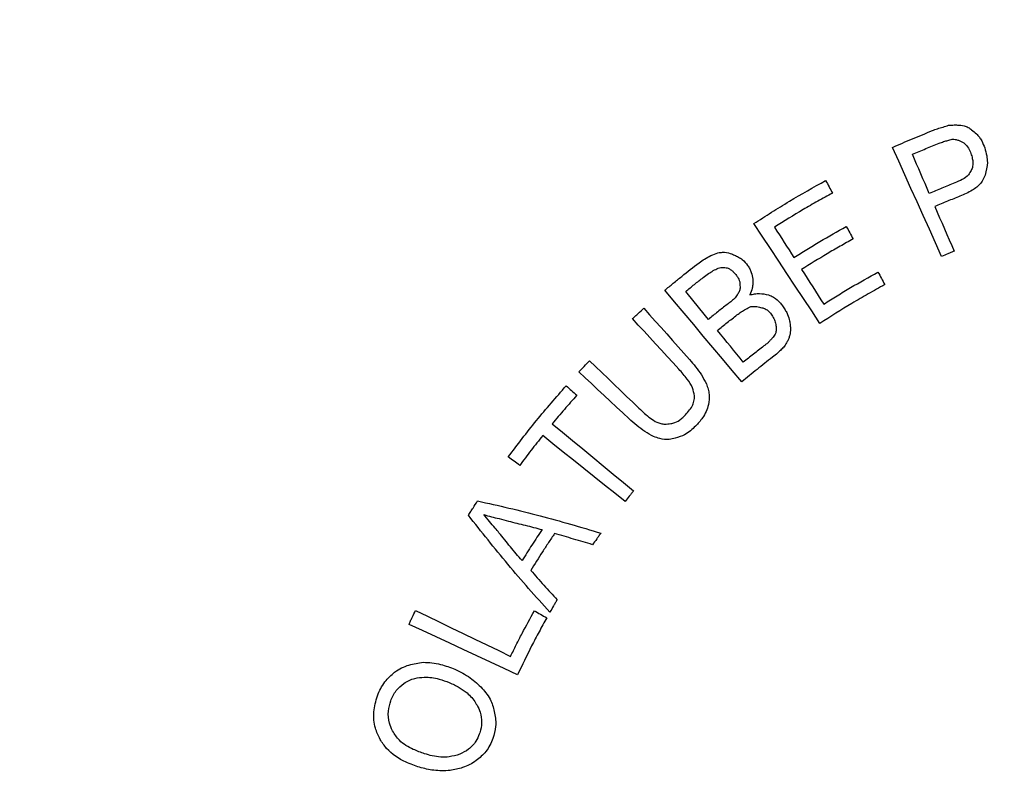
# Model space of a CAD drawing. Extents: x 9 to 161, y 6 to 104.
# Drawn here: x 137 to 138, y 78 to 79 of the extents above; entities that cross this region are included whole.
import ezdxf

# ---------------------------------------------------------------- set-up
doc = ezdxf.new("R2010")
doc.units = 0
doc.header["$LTSCALE"] = 10
doc.header["$MEASUREMENT"] = 0
doc.linetypes.add('SLD-SOLID', pattern=[0])
doc.layers.add('SLD-0', color=7, linetype='SLD-SOLID')
doc.styles.add('SLDTEXTSTYLE0', font='GOTHIC.TTF', dxfattribs={"width": 0.913})
doc.dimstyles.new('SLDDIMSTYLE0', dxfattribs={"dimtxt": 0.9375, "dimasz": 1.3, "dimexe": 0, "dimexo": 0.0625, "dimgap": 0.234375, "dimtad": 2, "dimdec": 0, "dimrnd": 1e-09, "dimzin": 12, "dimtxsty": 'SLDTEXTSTYLE0', "dimblk1": 'NONE', "dimblk2": 'NONE', "dimsah": 1, "dimcen": 0.09, "dimazin": 3, "dimtfac": 1, "dimtdec": 1, "dimtofl": 0, "dimtmove": 0, "dimatfit": 3, "dimtolj": 1, "dimtzin": 12})

# ---------------------------------------------------------------- blocks, each defined once
blk = doc.blocks.new('*D48')
at = {"layer": 'SLD-0', "color": 7}
for p, q in [((136.6983, 98.7974), (136.6983, 97.5316)), ((136.6983, 98.7974), (136.8882, 98.7974)), ((140.5737, 98.7974), (140.3837, 98.7974)), ((140.5737, 98.7974), (140.5737, 97.5316)), ((121.6648, 78.2387), (121.6648, 97.6699)), ((155.2378, 78.2387), (155.2378, 97.6699)), ((136.6983, 97.5316), (136.8882, 97.5316)), ((140.5737, 97.5316), (140.3837, 97.5316)), ((121.6648, 97.4199), (135.6138, 97.4199)), ((155.2378, 97.4199), (141.5085, 97.4199))]:
    blk.add_line(p, q, dxfattribs=at)
for points in [[(121.6648, 97.4199), (122.6648, 97.2324), (122.6648, 97.6074)], [(155.2378, 97.4199), (154.2378, 97.6074), (154.2378, 97.2324)]]:
    blk.add_solid(points, dxfattribs=at)
at = {"layer": 'SLD-0', "color": 7, "char_height": 0.9375, "attachment_point": 1, "style": 'SLDTEXTSTYLE0'}
for s, insert in [('852.8', (137.0782, 98.6174)), ('33 5/8"', (137.2815, 97.1282)), ('%%c', (135.0037, 97.1282))]:
    blk.add_mtext(s, dxfattribs=dict(at, insert=insert))
blk = doc.blocks.new('_NONE')

msp = doc.modelspace()

# ---------------------------------------------------------------- linework, layer by layer
at = {"layer": 'SLD-0', "color": 7, "linetype": 'SLD-SOLID'}
for p, q in [((138.0021, 79.1158), (137.995, 79.1315)), ((138.0201, 79.118), (138.0177, 79.1236)), ((138.0226, 79.1123), (138.0201, 79.118)), ((138.0091, 79.1001), (138.0021, 79.1158)), ((138.025, 79.1067), (138.0226, 79.1123)), ((138.0274, 79.1011), (138.025, 79.1067)), ((138.0161, 79.0844), (138.0091, 79.1001)), ((138.0298, 79.0954), (138.0274, 79.1011)), ((138.0322, 79.0898), (138.0298, 79.0954)), ((137.9181, 79.0934), (137.9191, 79.0916)), ((137.9191, 79.0916), (137.9201, 79.0898)), ((137.9201, 79.0898), (137.921, 79.088)), ((137.921, 79.088), (137.922, 79.0862)), ((137.922, 79.0862), (137.923, 79.0844)), ((137.923, 79.0844), (137.924, 79.0826)), ((138.0232, 79.0688), (138.0161, 79.0844)), ((138.0346, 79.0842), (138.0322, 79.0898)), ((138.0371, 79.0785), (138.0346, 79.0842)), ((137.924, 79.0826), (137.9249, 79.0808)), ((137.9249, 79.0808), (137.9259, 79.079)), ((138.0302, 79.0531), (138.0232, 79.0688)), ((138.0435, 79.0635), (138.0463, 79.0571)), ((138.0372, 79.0374), (138.0302, 79.0531)), ((138.0463, 79.0571), (138.049, 79.0507)), ((138.049, 79.0507), (138.0518, 79.0443)), ((137.8452, 79.0295), (137.8357, 79.0439)), ((137.8594, 79.0398), (137.8622, 79.0354)), ((137.9418, 79.0406), (137.9428, 79.0388)), ((137.9428, 79.0388), (137.9438, 79.037)), ((138.0518, 79.0443), (138.0545, 79.0379)), ((137.8547, 79.0152), (137.8452, 79.0295)), ((137.8622, 79.0354), (137.865, 79.031)), ((137.865, 79.031), (137.8678, 79.0267)), ((137.9438, 79.037), (137.9448, 79.0352)), ((137.9448, 79.0352), (137.9457, 79.0334)), ((137.9457, 79.0334), (137.9467, 79.0316)), ((137.9467, 79.0316), (137.9477, 79.0298)), ((137.9477, 79.0298), (137.9487, 79.0281)), ((137.9487, 79.0281), (137.9497, 79.0263)), ((138.0442, 79.0217), (138.0372, 79.0374)), ((138.0545, 79.0379), (138.0573, 79.0315)), ((138.0573, 79.0315), (138.06, 79.0251)), ((137.8678, 79.0267), (137.8706, 79.0223)), ((137.8706, 79.0223), (137.8733, 79.018)), ((137.8733, 79.018), (137.8761, 79.0136)), ((138.0513, 79.006), (138.0442, 79.0217)), ((138.06, 79.0251), (138.0628, 79.0187)), ((138.0628, 79.0187), (138.0655, 79.0123)), ((137.8642, 79.0009), (137.8547, 79.0152)), ((137.8761, 79.0136), (137.8789, 79.0093)), ((137.8789, 79.0093), (137.8817, 79.0049)), ((137.8737, 78.9865), (137.8642, 79.0009)), ((137.8832, 78.9722), (137.8737, 78.9865)), ((137.8905, 78.9911), (137.8937, 78.9862)), ((137.8937, 78.9862), (137.8968, 78.9812)), ((137.9782, 78.9882), (137.9792, 78.9864)), ((137.9792, 78.9864), (137.9802, 78.9846)), ((137.9802, 78.9846), (137.9811, 78.9828)), ((137.9811, 78.9828), (137.9821, 78.981)), ((137.8927, 78.9579), (137.8832, 78.9722)), ((137.8968, 78.9812), (137.9, 78.9763)), ((137.9, 78.9763), (137.9032, 78.9713)), ((137.9032, 78.9713), (137.9063, 78.9663)), ((137.9821, 78.981), (137.9831, 78.9792)), ((137.9831, 78.9792), (137.984, 78.9774)), ((137.984, 78.9774), (137.985, 78.9756)), ((137.985, 78.9756), (137.986, 78.9738)), ((137.7444, 78.9542), (137.7334, 78.9673)), ((137.7606, 78.962), (137.7574, 78.966)), ((137.7639, 78.958), (137.7606, 78.962)), ((137.9063, 78.9663), (137.9095, 78.9614)), ((137.9095, 78.9614), (137.9127, 78.9564)), ((137.7555, 78.941), (137.7444, 78.9542)), ((137.7672, 78.9539), (137.7639, 78.958)), ((137.7704, 78.9499), (137.7672, 78.9539)), ((137.7737, 78.9459), (137.7704, 78.9499)), ((137.9021, 78.9435), (137.8927, 78.9579)), ((137.9127, 78.9564), (137.9159, 78.9514)), ((137.7094, 78.9466), (137.7159, 78.9392)), ((137.7159, 78.9392), (137.7225, 78.9319)), ((137.7666, 78.9279), (137.7555, 78.941)), ((137.7769, 78.9419), (137.7737, 78.9459)), ((137.7802, 78.9379), (137.7769, 78.9419)), ((137.7835, 78.9339), (137.7802, 78.9379)), ((137.9116, 78.9292), (137.9021, 78.9435)), ((137.7029, 78.9274), (137.6962, 78.9347)), ((137.7096, 78.9202), (137.7029, 78.9274)), ((137.7225, 78.9319), (137.7291, 78.9245)), ((137.7776, 78.9147), (137.7666, 78.9279)), ((137.7163, 78.9129), (137.7096, 78.9202)), ((137.7291, 78.9245), (137.7356, 78.9171)), ((137.7356, 78.9171), (137.7422, 78.9098)), ((137.7887, 78.9016), (137.7776, 78.9147)), ((137.7975, 78.9167), (137.7938, 78.9212)), ((137.8012, 78.9121), (137.7975, 78.9167)), ((137.7229, 78.9057), (137.7163, 78.9129)), ((137.7296, 78.8984), (137.7229, 78.9057)), ((137.7422, 78.9098), (137.7487, 78.9024)), ((137.805, 78.9075), (137.8012, 78.9121)), ((137.8087, 78.903), (137.805, 78.9075)), ((137.8124, 78.8984), (137.8087, 78.903)), ((137.7363, 78.8912), (137.7296, 78.8984)), ((137.7487, 78.9024), (137.7553, 78.8951)), ((137.7553, 78.8951), (137.7618, 78.8877)), ((137.7998, 78.8884), (137.7887, 78.9016)), ((137.8161, 78.8938), (137.8124, 78.8984)), ((137.8198, 78.8893), (137.8161, 78.8938)), ((137.6469, 78.8864), (137.654, 78.8796)), ((137.7429, 78.8839), (137.7363, 78.8912)), ((137.7496, 78.8766), (137.7429, 78.8839)), ((137.8108, 78.8753), (137.7998, 78.8884)), ((137.8235, 78.8847), (137.8198, 78.8893)), ((137.6419, 78.8668), (137.6347, 78.8735)), ((137.654, 78.8796), (137.6611, 78.8727)), ((137.6611, 78.8727), (137.6682, 78.8659)), ((137.8219, 78.8621), (137.8108, 78.8753)), ((137.6202, 78.8576), (137.6218, 78.8563)), ((137.6491, 78.8601), (137.6419, 78.8668)), ((137.6563, 78.8534), (137.6491, 78.8601)), ((137.6682, 78.8659), (137.6753, 78.8591)), ((137.6753, 78.8591), (137.6824, 78.8522)), ((137.6218, 78.8563), (137.6233, 78.8549)), ((137.6233, 78.8549), (137.6248, 78.8535)), ((137.6248, 78.8535), (137.6263, 78.8522)), ((137.6263, 78.8522), (137.6278, 78.8508)), ((137.6278, 78.8508), (137.6294, 78.8495)), ((137.6294, 78.8495), (137.6309, 78.8481)), ((137.6309, 78.8481), (137.6324, 78.8467)), ((137.6636, 78.8466), (137.6563, 78.8534)), ((137.6708, 78.8399), (137.6636, 78.8466)), ((137.6824, 78.8522), (137.6895, 78.8454)), ((137.678, 78.8332), (137.6708, 78.8399)), ((137.6895, 78.8454), (137.6966, 78.8386)), ((137.6966, 78.8386), (137.7037, 78.8318)), ((137.6852, 78.8265), (137.678, 78.8332)), ((137.6924, 78.8198), (137.6852, 78.8265)), ((137.6042, 78.814), (137.6159, 78.8043)), ((137.6159, 78.8043), (137.6276, 78.7947)), ((137.605, 78.791), (137.5932, 78.8004)), ((137.6168, 78.7815), (137.605, 78.791)), ((137.6276, 78.7947), (137.6392, 78.785)), ((137.6287, 78.772), (137.6168, 78.7815)), ((137.6392, 78.785), (137.6509, 78.7754)), ((137.5553, 78.7746), (137.5537, 78.7759)), ((137.557, 78.7734), (137.5553, 78.7746)), ((137.5586, 78.7722), (137.557, 78.7734)), ((137.5603, 78.771), (137.5586, 78.7722)), ((137.5619, 78.7698), (137.5603, 78.771)), ((137.5636, 78.7686), (137.5619, 78.7698)), ((137.5652, 78.7674), (137.5636, 78.7686)), ((137.5669, 78.7661), (137.5652, 78.7674)), ((137.6405, 78.7626), (137.6287, 78.772)), ((137.6509, 78.7754), (137.6626, 78.7657)), ((137.6523, 78.7531), (137.6405, 78.7626)), ((137.6626, 78.7657), (137.6742, 78.7561)), ((137.6742, 78.7561), (137.6859, 78.7464)), ((137.6641, 78.7436), (137.6523, 78.7531)), ((137.6859, 78.7464), (137.6976, 78.7368)), ((137.676, 78.7342), (137.6641, 78.7436)), ((137.6878, 78.7247), (137.676, 78.7342)), ((137.4472, 78.5995), (137.4609, 78.5929)), ((137.5836, 78.5991), (137.5854, 78.5981)), ((137.5854, 78.5981), (137.5872, 78.5971)), ((137.4609, 78.5929), (137.4745, 78.5863)), ((137.4745, 78.5863), (137.4881, 78.5797)), ((137.5872, 78.5971), (137.5889, 78.5961)), ((137.5889, 78.5961), (137.5907, 78.5951)), ((137.5907, 78.5951), (137.5925, 78.5941)), ((137.5925, 78.5941), (137.5943, 78.5931)), ((137.5943, 78.5931), (137.5961, 78.5921)), ((137.5961, 78.5921), (137.5979, 78.5911)), ((137.4552, 78.5763), (137.4397, 78.5835)), ((137.4708, 78.569), (137.4552, 78.5763)), ((137.4881, 78.5797), (137.5018, 78.5731)), ((137.4864, 78.5618), (137.4708, 78.569)), ((137.5018, 78.5731), (137.5154, 78.5665)), ((137.5154, 78.5665), (137.529, 78.5599)), ((137.502, 78.5545), (137.4864, 78.5618)), ((137.5176, 78.5473), (137.502, 78.5545)), ((137.529, 78.5599), (137.5427, 78.5533)), ((137.5427, 78.5533), (137.5563, 78.5467)), ((137.5332, 78.5401), (137.5176, 78.5473)), ((137.5488, 78.5328), (137.5332, 78.5401)), ((137.5644, 78.5256), (137.5488, 78.5328))]:
    msp.add_line(p, q, dxfattribs=at)
for radius in [16.7865, 12.6615, 11.978, 11.2649, 11.0184, 10.9902, 9.6614, 8.2613]:
    msp.add_circle((138.4513, 78.1137), radius, dxfattribs=at)
for points, knots in [([(138.0406, 79.1507), (138.0426, 79.1515), (138.0466, 79.153), (138.0529, 79.1548), (138.0571, 79.1562), (138.0592, 79.1569)], [0, 0, 0, 0, 0.321255, 0.660649, 1, 1, 1, 1]), ([(138.0592, 79.1569), (138.0609, 79.157), (138.0643, 79.1572), (138.0704, 79.1573), (138.0747, 79.1567), (138.0773, 79.1563)], [0, 0, 0, 0, 0.281939, 0.563963, 1, 1, 1, 1]), ([(138.0773, 79.1563), (138.0788, 79.1557), (138.0817, 79.1545), (138.0865, 79.1514), (138.0895, 79.1487), (138.0913, 79.147)], [0, 0, 0, 0, 0.283338, 0.566014, 1, 1, 1, 1]), ([(137.995, 79.1315), (137.9988, 79.1332), (138.0063, 79.1365), (138.0215, 79.143), (138.033, 79.1476), (138.0406, 79.1507)], [0, 0, 0, 0, 0.2500679, 0.5001371, 1, 1, 1, 1]), ([(138.0483, 79.1362), (138.0501, 79.1368), (138.0534, 79.1381), (138.0584, 79.1395), (138.0616, 79.1404), (138.0633, 79.1409)], [0, 0, 0, 0, 0.352506, 0.676255, 1, 1, 1, 1]), ([(138.0633, 79.1409), (138.0645, 79.1408), (138.067, 79.1406), (138.0716, 79.1395), (138.0746, 79.1378), (138.0766, 79.1366)], [0, 0, 0, 0, 0.264232, 0.528596, 1, 1, 1, 1]), ([(138.0913, 79.147), (138.0924, 79.1458), (138.0947, 79.1433), (138.098, 79.1379), (138.0997, 79.1336), (138.1007, 79.1309)], [0, 0, 0, 0, 0.269025, 0.538019, 1, 1, 1, 1]), ([(138.0177, 79.1236), (138.0203, 79.1247), (138.0253, 79.1268), (138.0355, 79.1311), (138.0432, 79.1342), (138.0483, 79.1362)], [0, 0, 0, 0, 0.250031, 0.500063, 1, 1, 1, 1]), ([(138.0766, 79.1366), (138.0777, 79.1357), (138.0808, 79.1332), (138.0833, 79.1287), (138.0845, 79.1253), (138.0849, 79.1243)], [0, 0, 0, 0, 0.288857, 0.787103, 1, 1, 1, 1]), ([(138.1007, 79.1309), (138.1016, 79.1279), (138.1032, 79.1225), (138.1043, 79.1118), (138.1025, 79.1044), (138.1013, 79.0996)], [0, 0, 0, 0, 0.2942777, 0.5380707, 1, 1, 1, 1]), ([(138.0849, 79.1243), (138.0855, 79.1225), (138.087, 79.1177), (138.0877, 79.1108), (138.0859, 79.1065), (138.0853, 79.105)], [0, 0, 0, 0, 0.291466, 0.767704, 1, 1, 1, 1]), ([(138.0853, 79.105), (138.0843, 79.1033), (138.0819, 79.0989), (138.0749, 79.0942), (138.0692, 79.0918), (138.0663, 79.0906)], [0, 0, 0, 0, 0.244189, 0.607341, 1, 1, 1, 1]), ([(138.1013, 79.0996), (138.0998, 79.0964), (138.0964, 79.0893), (138.0858, 79.0811), (138.0771, 79.0774), (138.0723, 79.0754)], [0, 0, 0, 0, 0.267893, 0.599173, 1, 1, 1, 1]), ([(137.8357, 79.0439), (137.8425, 79.0482), (137.8559, 79.057), (137.8832, 79.0738), (137.9041, 79.0856), (137.9181, 79.0934)], [0, 0, 0, 0, 0.250259, 0.500518, 1, 1, 1, 1]), ([(138.0663, 79.0906), (138.0639, 79.0896), (138.059, 79.0877), (138.0492, 79.0837), (138.0419, 79.0806), (138.0371, 79.0785)], [0, 0, 0, 0, 0.250031, 0.500063, 1, 1, 1, 1]), ([(137.9259, 79.079), (137.9203, 79.0759), (137.909, 79.0697), (137.8867, 79.0568), (137.8703, 79.0466), (137.8594, 79.0398)], [0, 0, 0, 0, 0.250172, 0.500344, 1, 1, 1, 1]), ([(138.0723, 79.0754), (138.0699, 79.0744), (138.0651, 79.0725), (138.0555, 79.0686), (138.0483, 79.0655), (138.0435, 79.0635)], [0, 0, 0, 0, 0.250032, 0.500063, 1, 1, 1, 1]), ([(137.8817, 79.0049), (137.8866, 79.008), (137.8965, 79.0143), (137.9164, 79.0263), (137.9316, 79.0349), (137.9418, 79.0406)], [0, 0, 0, 0, 0.250152, 0.500304, 1, 1, 1, 1]), ([(137.9497, 79.0263), (137.9447, 79.0235), (137.9346, 79.0179), (137.9148, 79.0064), (137.9002, 78.9972), (137.8905, 78.9911)], [0, 0, 0, 0, 0.250152, 0.500305, 1, 1, 1, 1]), ([(137.7727, 78.9989), (137.7748, 79.0004), (137.7791, 79.0035), (137.7864, 79.0073), (137.7917, 79.0093), (137.7944, 79.0103)], [0, 0, 0, 0, 0.313112, 0.654558, 1, 1, 1, 1]), ([(137.7944, 79.0103), (137.7961, 79.0106), (137.8009, 79.0114), (137.8076, 79.0104), (137.8119, 79.0083), (137.8135, 79.0076)], [0, 0, 0, 0, 0.271772, 0.731065, 1, 1, 1, 1]), ([(137.8135, 79.0076), (137.8151, 79.0069), (137.8182, 79.0055), (137.8236, 79.0019), (137.8266, 78.9982), (137.8285, 78.9958)], [0, 0, 0, 0, 0.265508, 0.531293, 1, 1, 1, 1]), ([(138.0655, 79.0123), (138.0643, 79.0118), (138.0619, 79.0107), (138.0572, 79.0087), (138.0536, 79.0071), (138.0513, 79.006)], [0, 0, 0, 0, 0.250008, 0.500018, 1, 1, 1, 1]), ([(137.7334, 78.9673), (137.7366, 78.97), (137.7431, 78.9754), (137.7561, 78.986), (137.766, 78.9937), (137.7727, 78.9989)], [0, 0, 0, 0, 0.25007, 0.500141, 1, 1, 1, 1]), ([(137.7948, 78.9927), (137.7957, 78.993), (137.7979, 78.9936), (137.8017, 78.9935), (137.8045, 78.993), (137.8061, 78.9927)], [0, 0, 0, 0, 0.262099, 0.57203, 1, 1, 1, 1]), ([(137.8285, 78.9958), (137.8293, 78.9946), (137.831, 78.992), (137.8332, 78.9867), (137.8339, 78.9826), (137.8343, 78.9799)], [0, 0, 0, 0, 0.2652155, 0.5302646, 1, 1, 1, 1]), ([(137.7574, 78.966), (137.759, 78.9673), (137.7624, 78.97), (137.7691, 78.9754), (137.7741, 78.9794), (137.7775, 78.982)], [0, 0, 0, 0, 0.250018, 0.500039, 1, 1, 1, 1]), ([(137.7775, 78.982), (137.7796, 78.9835), (137.7833, 78.9863), (137.789, 78.99), (137.7928, 78.9918), (137.7948, 78.9927)], [0, 0, 0, 0, 0.372931, 0.685194, 1, 1, 1, 1]), ([(137.8061, 78.9927), (137.8072, 78.9921), (137.8093, 78.9909), (137.8126, 78.9882), (137.8145, 78.9857), (137.8157, 78.9843)], [0, 0, 0, 0, 0.279589, 0.55936, 1, 1, 1, 1]), ([(137.8157, 78.9843), (137.8164, 78.9833), (137.8182, 78.9807), (137.8198, 78.9767), (137.8197, 78.9738), (137.8196, 78.9728)], [0, 0, 0, 0, 0.292179, 0.777567, 1, 1, 1, 1]), ([(137.9159, 78.9514), (137.921, 78.9547), (137.9312, 78.9611), (137.9518, 78.9735), (137.9677, 78.9823), (137.9782, 78.9882)], [0, 0, 0, 0, 0.250184, 0.500369, 1, 1, 1, 1]), ([(137.8196, 78.9728), (137.8198, 78.9718), (137.82, 78.9694), (137.8189, 78.9656), (137.8173, 78.9633), (137.8165, 78.9621)], [0, 0, 0, 0, 0.279514, 0.627998, 1, 1, 1, 1]), ([(137.8343, 78.9799), (137.8344, 78.9782), (137.8346, 78.9748), (137.8338, 78.9686), (137.832, 78.9645), (137.8309, 78.962)], [0, 0, 0, 0, 0.276902, 0.552296, 1, 1, 1, 1]), ([(137.986, 78.9738), (137.9796, 78.9703), (137.967, 78.9633), (137.942, 78.9487), (137.9238, 78.937), (137.9116, 78.9292)], [0, 0, 0, 0, 0.250274, 0.500548, 1, 1, 1, 1]), ([(137.8165, 78.9621), (137.8155, 78.9606), (137.8135, 78.9576), (137.8092, 78.9542), (137.8064, 78.952), (137.805, 78.951)], [0, 0, 0, 0, 0.335813, 0.666996, 1, 1, 1, 1]), ([(137.8309, 78.962), (137.8327, 78.9624), (137.8365, 78.9632), (137.8437, 78.9639), (137.849, 78.9628), (137.8524, 78.9621)], [0, 0, 0, 0, 0.262384, 0.525, 1, 1, 1, 1]), ([(137.8524, 78.9621), (137.8544, 78.9612), (137.8596, 78.9591), (137.8652, 78.9539), (137.8684, 78.9497), (137.8695, 78.9482)], [0, 0, 0, 0, 0.291878, 0.754365, 1, 1, 1, 1]), ([(137.805, 78.951), (137.8032, 78.9496), (137.7996, 78.9468), (137.7924, 78.9411), (137.787, 78.9368), (137.7835, 78.9339)], [0, 0, 0, 0, 0.250024, 0.500047, 1, 1, 1, 1]), ([(137.8163, 78.9391), (137.8179, 78.9402), (137.8212, 78.9426), (137.8264, 78.9458), (137.8302, 78.9477), (137.8321, 78.9486)], [0, 0, 0, 0, 0.319506, 0.658656, 1, 1, 1, 1]), ([(137.8321, 78.9486), (137.8332, 78.9487), (137.8356, 78.9489), (137.8399, 78.9487), (137.843, 78.9478), (137.8449, 78.9472)], [0, 0, 0, 0, 0.2683888, 0.5367742, 1, 1, 1, 1]), ([(137.8695, 78.9482), (137.8704, 78.9468), (137.8722, 78.9439), (137.875, 78.9387), (137.876, 78.9345), (137.8766, 78.9321)], [0, 0, 0, 0, 0.286217, 0.572565, 1, 1, 1, 1]), ([(137.6962, 78.9347), (137.6973, 78.9357), (137.6995, 78.9377), (137.7039, 78.9416), (137.7072, 78.9446), (137.7094, 78.9466)], [0, 0, 0, 0, 0.250009, 0.500017, 1, 1, 1, 1]), ([(137.7938, 78.9212), (137.7957, 78.9227), (137.7994, 78.9258), (137.8069, 78.9317), (137.8126, 78.9361), (137.8163, 78.9391)], [0, 0, 0, 0, 0.250027, 0.500054, 1, 1, 1, 1]), ([(137.8449, 78.9472), (137.8462, 78.9469), (137.8491, 78.9461), (137.8531, 78.9431), (137.8552, 78.9403), (137.8563, 78.9388)], [0, 0, 0, 0, 0.274687, 0.626915, 1, 1, 1, 1]), ([(137.8563, 78.9388), (137.8568, 78.938), (137.858, 78.9362), (137.8597, 78.9326), (137.8605, 78.9298), (137.861, 78.928)], [0, 0, 0, 0, 0.264932, 0.529871, 1, 1, 1, 1]), ([(137.861, 78.928), (137.861, 78.9272), (137.8612, 78.9255), (137.8614, 78.9223), (137.861, 78.9199), (137.8608, 78.9183)], [0, 0, 0, 0, 0.257289, 0.514709, 1, 1, 1, 1]), ([(137.8766, 78.9321), (137.8769, 78.9305), (137.8774, 78.9274), (137.8778, 78.922), (137.8773, 78.9181), (137.8769, 78.9158)], [0, 0, 0, 0, 0.288018, 0.57614, 1, 1, 1, 1]), ([(137.8608, 78.9183), (137.8603, 78.9175), (137.8593, 78.9158), (137.8577, 78.913), (137.856, 78.9115), (137.8551, 78.9105)], [0, 0, 0, 0, 0.298832, 0.597633, 1, 1, 1, 1]), ([(137.8769, 78.9158), (137.8766, 78.9145), (137.8758, 78.912), (137.8738, 78.9077), (137.872, 78.9049), (137.8709, 78.9031)], [0, 0, 0, 0, 0.281612, 0.562781, 1, 1, 1, 1]), ([(137.8471, 78.9033), (137.8451, 78.9017), (137.8411, 78.8987), (137.8333, 78.8925), (137.8274, 78.8878), (137.8235, 78.8847)], [0, 0, 0, 0, 0.250032, 0.500063, 1, 1, 1, 1]), ([(137.8551, 78.9105), (137.8543, 78.9096), (137.8528, 78.9076), (137.8499, 78.9054), (137.848, 78.904), (137.8471, 78.9033)], [0, 0, 0, 0, 0.347718, 0.673423, 1, 1, 1, 1]), ([(137.8709, 78.9031), (137.8696, 78.9018), (137.8671, 78.8991), (137.8625, 78.8947), (137.859, 78.8919), (137.857, 78.8903)], [0, 0, 0, 0, 0.291386, 0.582836, 1, 1, 1, 1]), ([(137.6347, 78.8735), (137.6357, 78.8746), (137.6377, 78.8767), (137.6418, 78.881), (137.6448, 78.8842), (137.6469, 78.8864)], [0, 0, 0, 0, 0.250007, 0.500018, 1, 1, 1, 1]), ([(137.7618, 78.8877), (137.7642, 78.885), (137.769, 78.8793), (137.7757, 78.8701), (137.7793, 78.8632), (137.7811, 78.8598)], [0, 0, 0, 0, 0.31752, 0.656934, 1, 1, 1, 1]), ([(137.857, 78.8903), (137.854, 78.888), (137.8481, 78.8834), (137.8363, 78.8741), (137.8277, 78.8669), (137.8219, 78.8621)], [0, 0, 0, 0, 0.2500742, 0.5001478, 1, 1, 1, 1]), ([(137.7675, 78.846), (137.7669, 78.8491), (137.7655, 78.8561), (137.7587, 78.8662), (137.7529, 78.8729), (137.7496, 78.8766)], [0, 0, 0, 0, 0.261606, 0.584124, 1, 1, 1, 1]), ([(137.5537, 78.7759), (137.559, 78.7829), (137.5695, 78.797), (137.5914, 78.8245), (137.6087, 78.8444), (137.6202, 78.8576)], [0, 0, 0, 0, 0.2503114, 0.5006229, 1, 1, 1, 1]), ([(137.7811, 78.8598), (137.7818, 78.8578), (137.7834, 78.8539), (137.7848, 78.8459), (137.7841, 78.8399), (137.7836, 78.836)], [0, 0, 0, 0, 0.260202, 0.520351, 1, 1, 1, 1]), ([(137.6324, 78.8467), (137.63, 78.844), (137.6252, 78.8387), (137.6158, 78.8278), (137.6088, 78.8195), (137.6042, 78.814)], [0, 0, 0, 0, 0.250053, 0.500107, 1, 1, 1, 1]), ([(137.756, 78.823), (137.7593, 78.8266), (137.7639, 78.8315), (137.7673, 78.8399), (137.7674, 78.8439), (137.7675, 78.846)], [0, 0, 0, 0, 0.539745, 0.762312, 1, 1, 1, 1]), ([(137.7836, 78.836), (137.7828, 78.8333), (137.7811, 78.8279), (137.7763, 78.8194), (137.7715, 78.8143), (137.7687, 78.8113)], [0, 0, 0, 0, 0.294182, 0.573957, 1, 1, 1, 1]), ([(137.7037, 78.8318), (137.7059, 78.8298), (137.7101, 78.8258), (137.7167, 78.8202), (137.7217, 78.8171), (137.7242, 78.8156)], [0, 0, 0, 0, 0.330352, 0.663524, 1, 1, 1, 1]), ([(137.7206, 78.7993), (137.7172, 78.8011), (137.7104, 78.8048), (137.7012, 78.812), (137.6953, 78.8172), (137.6924, 78.8198)], [0, 0, 0, 0, 0.3304677, 0.664127, 1, 1, 1, 1]), ([(137.7242, 78.8156), (137.7257, 78.8151), (137.7287, 78.8141), (137.7341, 78.8133), (137.738, 78.8138), (137.7402, 78.8141)], [0, 0, 0, 0, 0.291065, 0.581919, 1, 1, 1, 1]), ([(137.7402, 78.8141), (137.7419, 78.8144), (137.7462, 78.8153), (137.7515, 78.8188), (137.7547, 78.8218), (137.756, 78.823)], [0, 0, 0, 0, 0.27231, 0.715628, 1, 1, 1, 1]), ([(137.7687, 78.8113), (137.7668, 78.8094), (137.7629, 78.8058), (137.7554, 78.8004), (137.7491, 78.7985), (137.7454, 78.7974)], [0, 0, 0, 0, 0.290633, 0.581683, 1, 1, 1, 1]), ([(137.5932, 78.8004), (137.591, 78.7976), (137.5865, 78.792), (137.5776, 78.7806), (137.5712, 78.7719), (137.5669, 78.7661)], [0, 0, 0, 0, 0.250055, 0.500108, 1, 1, 1, 1]), ([(137.7454, 78.7974), (137.7432, 78.7968), (137.7374, 78.7953), (137.7287, 78.7963), (137.723, 78.7984), (137.7206, 78.7993)], [0, 0, 0, 0, 0.276111, 0.702563, 1, 1, 1, 1]), ([(137.6976, 78.7368), (137.6968, 78.7358), (137.6951, 78.7338), (137.6918, 78.7298), (137.6894, 78.7267), (137.6878, 78.7247)], [0, 0, 0, 0, 0.250009, 0.500017, 1, 1, 1, 1]), ([(137.5079, 78.7088), (137.5088, 78.7102), (137.5105, 78.713), (137.5141, 78.7185), (137.5167, 78.7226), (137.5185, 78.7253)], [0, 0, 0, 0, 0.25001, 0.500022, 1, 1, 1, 1]), ([(137.5185, 78.7253), (137.5305, 78.7226), (137.5544, 78.7173), (137.6018, 78.7055), (137.6368, 78.6952), (137.66, 78.6883)], [0, 0, 0, 0, 0.251541, 0.503081, 1, 1, 1, 1]), ([(137.6015, 78.5976), (137.5933, 78.6066), (137.577, 78.6247), (137.5453, 78.6614), (137.5229, 78.6899), (137.5079, 78.7088)], [0, 0, 0, 0, 0.251357, 0.502713, 1, 1, 1, 1]), ([(137.5256, 78.7097), (137.5285, 78.7088), (137.5342, 78.707), (137.5438, 78.7048), (137.5503, 78.7031), (137.5539, 78.7021)], [0, 0, 0, 0, 0.308935, 0.617468, 1, 1, 1, 1]), ([(137.543, 78.6888), (137.5416, 78.6905), (137.5379, 78.6949), (137.5321, 78.7018), (137.5277, 78.707), (137.5256, 78.7097)], [0, 0, 0, 0, 0.249993, 0.624996, 1, 1, 1, 1]), ([(137.5539, 78.7021), (137.5603, 78.7005), (137.57, 78.6982), (137.5828, 78.6949), (137.5893, 78.6932), (137.5925, 78.6924)], [0, 0, 0, 0, 0.499963, 0.749981, 1, 1, 1, 1]), ([(137.5695, 78.6567), (137.5672, 78.6593), (137.5628, 78.6646), (137.5539, 78.6753), (137.5474, 78.6834), (137.543, 78.6888)], [0, 0, 0, 0, 0.250029, 0.500058, 1, 1, 1, 1]), ([(137.5925, 78.6924), (137.5905, 78.6894), (137.5866, 78.6835), (137.5788, 78.6717), (137.5732, 78.6627), (137.5695, 78.6567)], [0, 0, 0, 0, 0.250058, 0.500117, 1, 1, 1, 1]), ([(137.6068, 78.6878), (137.6045, 78.6844), (137.5998, 78.6774), (137.5906, 78.6633), (137.5839, 78.6526), (137.5795, 78.6455)], [0, 0, 0, 0, 0.250085, 0.50017, 1, 1, 1, 1]), ([(137.6505, 78.675), (137.6469, 78.6761), (137.6396, 78.6783), (137.6251, 78.6826), (137.6141, 78.6858), (137.6068, 78.6878)], [0, 0, 0, 0, 0.250131, 0.500265, 1, 1, 1, 1]), ([(137.66, 78.6883), (137.6592, 78.6872), (137.6576, 78.685), (137.6544, 78.6805), (137.6521, 78.6772), (137.6505, 78.675)], [0, 0, 0, 0, 0.2500115, 0.5000194, 1, 1, 1, 1]), ([(137.5795, 78.6455), (137.5845, 78.6398), (137.592, 78.6313), (137.6021, 78.6201), (137.6072, 78.6145), (137.6097, 78.6117)], [0, 0, 0, 0, 0.499954, 0.749974, 1, 1, 1, 1]), ([(137.6097, 78.6117), (137.609, 78.6105), (137.6076, 78.6082), (137.6049, 78.6035), (137.6028, 78.5999), (137.6015, 78.5976)], [0, 0, 0, 0, 0.2500095, 0.5000194, 1, 1, 1, 1]), ([(137.4397, 78.5835), (137.4403, 78.5848), (137.4415, 78.5875), (137.444, 78.5929), (137.446, 78.5969), (137.4472, 78.5995)], [0, 0, 0, 0, 0.250009, 0.500017, 1, 1, 1, 1]), ([(137.5563, 78.5467), (137.5585, 78.5512), (137.5628, 78.56), (137.5718, 78.5775), (137.5789, 78.5905), (137.5836, 78.5991)], [0, 0, 0, 0, 0.250123, 0.500245, 1, 1, 1, 1]), ([(137.5979, 78.5911), (137.5949, 78.5858), (137.589, 78.575), (137.5776, 78.5533), (137.5696, 78.5366), (137.5644, 78.5256)], [0, 0, 0, 0, 0.250197, 0.500395, 1, 1, 1, 1]), ([(137.4232, 78.5287), (137.4258, 78.5304), (137.431, 78.5336), (137.4419, 78.538), (137.4505, 78.5392), (137.456, 78.5399)], [0, 0, 0, 0, 0.26178, 0.523629, 1, 1, 1, 1]), ([(137.456, 78.5399), (137.4594, 78.5398), (137.4661, 78.5395), (137.4784, 78.5373), (137.487, 78.534), (137.4924, 78.532)], [0, 0, 0, 0, 0.269578, 0.539076, 1, 1, 1, 1]), ([(137.4924, 78.532), (137.4954, 78.5305), (137.5015, 78.5277), (137.5124, 78.5208), (137.5193, 78.5143), (137.5237, 78.51)], [0, 0, 0, 0, 0.261923, 0.523897, 1, 1, 1, 1]), ([(137.4034, 78.5015), (137.4046, 78.5043), (137.407, 78.5099), (137.413, 78.5196), (137.4193, 78.5252), (137.4232, 78.5287)], [0, 0, 0, 0, 0.267652, 0.535453, 1, 1, 1, 1]), ([(137.4336, 78.5157), (137.4356, 78.5169), (137.4397, 78.5192), (137.4476, 78.5221), (137.4535, 78.5225), (137.4572, 78.5228)], [0, 0, 0, 0, 0.282139, 0.564665, 1, 1, 1, 1]), ([(137.4572, 78.5228), (137.4601, 78.5228), (137.4658, 78.5227), (137.4755, 78.5206), (137.482, 78.5181), (137.4859, 78.5167)], [0, 0, 0, 0, 0.293608, 0.586679, 1, 1, 1, 1]), ([(137.4187, 78.4958), (137.4196, 78.4978), (137.4213, 78.5019), (137.4258, 78.509), (137.4305, 78.5131), (137.4336, 78.5157)], [0, 0, 0, 0, 0.26245, 0.525062, 1, 1, 1, 1]), ([(137.4859, 78.5167), (137.4898, 78.5149), (137.497, 78.5116), (137.5076, 78.5041), (137.5144, 78.4969), (137.5172, 78.4915), (137.5178, 78.4906)], [0, 0, 0, 0, 0.30933, 0.567512, 0.923909, 1, 1, 1, 1]), ([(137.5237, 78.51), (137.5256, 78.5078), (137.5294, 78.5033), (137.5351, 78.4941), (137.5369, 78.4864), (137.538, 78.4815)], [0, 0, 0, 0, 0.2725093, 0.5453489, 1, 1, 1, 1]), ([(137.4064, 78.4514), (137.4045, 78.4556), (137.3999, 78.4656), (137.3982, 78.4832), (137.4017, 78.4954), (137.4034, 78.5015)], [0, 0, 0, 0, 0.2703275, 0.6333439, 1, 1, 1, 1]), ([(137.4208, 78.4611), (137.4194, 78.4641), (137.4163, 78.4712), (137.4153, 78.4835), (137.4176, 78.4918), (137.4187, 78.4958)], [0, 0, 0, 0, 0.272614, 0.656869, 1, 1, 1, 1]), ([(137.5178, 78.4906), (137.5191, 78.488), (137.5222, 78.4818), (137.5237, 78.4707), (137.5221, 78.4621), (137.5206, 78.4578), (137.5204, 78.4573)], [0, 0, 0, 0, 0.255603, 0.603337, 0.949642, 1, 1, 1, 1]), ([(137.538, 78.4815), (137.5384, 78.479), (137.5394, 78.474), (137.5393, 78.464), (137.5373, 78.457), (137.536, 78.4524)], [0, 0, 0, 0, 0.26026, 0.520471, 1, 1, 1, 1]), ([(137.4517, 78.4193), (137.4465, 78.4211), (137.4328, 78.4259), (137.4162, 78.4365), (137.4088, 78.4478), (137.4064, 78.4514)], [0, 0, 0, 0, 0.292392, 0.771593, 1, 1, 1, 1]), ([(137.4576, 78.4348), (137.4533, 78.4364), (137.443, 78.4401), (137.4291, 78.4481), (137.4232, 78.4573), (137.4208, 78.4611)], [0, 0, 0, 0, 0.301999, 0.710848, 1, 1, 1, 1]), ([(137.5204, 78.4573), (137.5192, 78.4546), (137.5163, 78.4481), (137.5087, 78.4396), (137.5014, 78.4359), (137.4979, 78.4342)], [0, 0, 0, 0, 0.264901, 0.646291, 1, 1, 1, 1]), ([(137.536, 78.4524), (137.5349, 78.4498), (137.5328, 78.4445), (137.527, 78.4353), (137.5208, 78.4302), (137.5168, 78.427)], [0, 0, 0, 0, 0.265854, 0.52401, 1, 1, 1, 1]), ([(137.4979, 78.4342), (137.494, 78.4331), (137.4837, 78.4301), (137.4697, 78.4313), (137.4605, 78.434), (137.4576, 78.4348)], [0, 0, 0, 0, 0.301047, 0.778594, 1, 1, 1, 1]), ([(137.4868, 78.4156), (137.4837, 78.4154), (137.4775, 78.4151), (137.4656, 78.4158), (137.4572, 78.4179), (137.4517, 78.4193)], [0, 0, 0, 0, 0.26408, 0.528198, 1, 1, 1, 1]), ([(137.5168, 78.427), (137.5144, 78.4253), (137.5095, 78.4221), (137.4994, 78.418), (137.4917, 78.4165), (137.4868, 78.4156)], [0, 0, 0, 0, 0.272543, 0.544776, 1, 1, 1, 1])]:
    msp.add_open_spline(points, degree=3, knots=knots, dxfattribs=at)

# ---------------------------------------------------------------- dimensions: what is measured, and where the dimension line sits
at = {"layer": 'SLD-0', "color": 7}
dim = msp.add_linear_dim(base=(155.2378, 97.4199), p1=(121.6648, 78.1137), p2=(155.2378, 78.1137), text='%%c33 5/8"', dimstyle='SLDDIMSTYLE0', dxfattribs=at)
dim.commit()
dim.dimension.update_dxf_attribs({"geometry": '*D48', "text_midpoint": (138.5611, 97.4199), "dimtype": 160})

doc.saveas('drawing.dxf')
